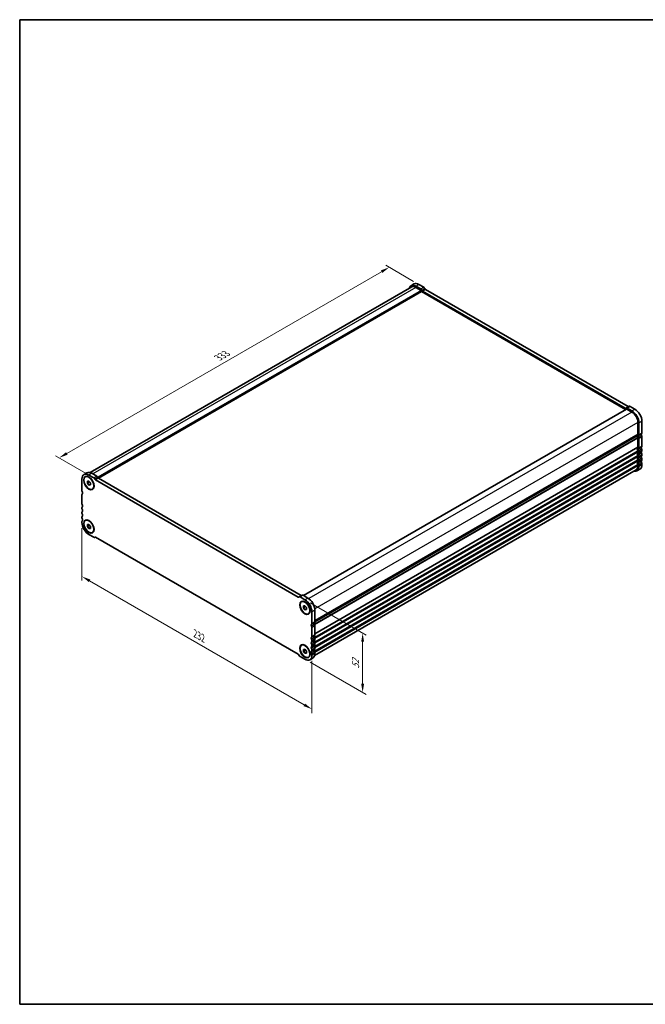
# Model space of a CAD drawing. Units: millimetres. Extents: x 36 to 6723, y 20 to 1144.
# Drawn here: x 36 to 483, y 20 to 722 of the extents above; entities that cross this region are included whole.
import ezdxf

# ---------------------------------------------------------------- set-up
doc = ezdxf.new("R2010")
doc.units = ezdxf.units.MM
doc.header["$LTSCALE"] = 2.5
doc.layers.get('Defpoints').update_dxf_attribs({"lineweight": 25})
for name, color, linetype, lineweight in [('Border (ISO)', 7, 'Continuous', 35), ('Dimension (ISO)', 7, 'Continuous', 18), ('Visible (ISO)', 7, 'Continuous', 35), ('Visible Narrow (ISO)', 7, 'Continuous', 25)]:
    doc.layers.add(name, color=color, linetype=linetype, lineweight=lineweight)
doc.styles.add('Note Text (TK)', font='txt')
doc.dimstyles.new('Default - Method 1b (TK)', dxfattribs={"dimscale": 2.5, "dimtxt": 2.5, "dimasz": 2.5, "dimexe": 1, "dimexo": 1.5, "dimgap": 1, "dimtad": 1, "dimtoh": 1, "dimrnd": 1e-08, "dimdsep": 46, "dimtxsty": 'Note Text (TK)', "dimcen": 0.09, "dimdle": 5, "dimclrd": 100, "dimclre": 100, "dimclrt": 7, "dimadec": 1, "dimazin": 1, "dimtfac": 1, "dimtmove": 0, "dimatfit": 3, "dimfxl": 1, "dimtolj": 1, "dimlwd": -1, "dimlwe": -1, "dimarcsym": 0})

# ---------------------------------------------------------------- blocks, each defined once
blk = doc.blocks.new('図面枠 tk図枠')
at = {"layer": 'Border (ISO)'}
for p, q in [((14.5, 289), (405.5, 289)), ((14.5, 289), (14.5, 8)), ((405.5, 289), (405.5, 8)), ((14.5, 8), (405.5, 8))]:
    blk.add_line(p, q, dxfattribs=at)
blk = doc.blocks.new('*D10')
at = {"layer": 'Defpoints', "color": 0}
for p in [(299.89, 545.83), (321.1, 533.58), (87.36, 396.64)]:
    blk.add_point(p, dxfattribs=at)
at = {"layer": 'Dimension (ISO)', "color": 100}
for p, q in [((69.84, 413.01), (294.48, 542.71)), ((317.35, 535.75), (297.39, 547.28)), ((83.61, 398.81), (61.92, 411.33))]:
    blk.add_line(p, q, dxfattribs=at)
for points in [[(293.96, 543.61), (295, 541.8), (299.89, 545.83)], [(69.32, 413.91), (70.36, 412.11), (64.42, 409.89)]]:
    blk.add_solid(points, dxfattribs=at)
at = {"layer": 'Dimension (ISO)', "color": 7, "insert": (177.86, 481.21), "char_height": 6.25, "attachment_point": 4, "rotation": 30, "style": 'Note Text (TK)'}
blk.add_mtext('\\A1;{\\Q-30.000;\\W0.816;\\H0.816x;333}', dxfattribs=at)
blk = doc.blocks.new('*D11')
at = {"layer": 'Defpoints', "color": 0}
for p in [(80.69, 364.07), (244.74, 269.35), (244.74, 230.57)]:
    blk.add_point(p, dxfattribs=at)
at = {"layer": 'Dimension (ISO)', "color": 100}
for p, q in [((80.69, 359.74), (80.69, 322.4)), ((86.1, 322.16), (239.32, 233.69)), ((244.74, 265.02), (244.74, 227.68))]:
    blk.add_line(p, q, dxfattribs=at)
for points in [[(86.62, 323.06), (85.58, 321.25), (80.69, 325.28)], [(239.85, 234.6), (238.8, 232.79), (244.74, 230.57)]]:
    blk.add_solid(points, dxfattribs=at)
at = {"layer": 'Dimension (ISO)', "color": 7, "insert": (161.44, 284.49), "char_height": 6.25, "attachment_point": 4, "rotation": 330, "style": 'Note Text (TK)'}
blk.add_mtext('\\A1;{\\Q-30.000;\\W0.816;\\H0.816x;232}', dxfattribs=at)
blk = doc.blocks.new('*D12')
at = {"layer": 'Defpoints', "color": 0}
for p in [(239.79, 308.64), (239.79, 266.18), (280.96, 242.41)]:
    blk.add_point(p, dxfattribs=at)
at = {"layer": 'Dimension (ISO)', "color": 100}
for p, q in [((243.54, 306.47), (283.46, 283.42)), ((280.96, 278.62), (280.96, 248.66)), ((243.54, 264.02), (283.46, 240.97))]:
    blk.add_line(p, q, dxfattribs=at)
for points in [[(279.92, 278.62), (282, 278.62), (280.96, 284.87)], [(279.92, 248.66), (282, 248.66), (280.96, 242.41)]]:
    blk.add_solid(points, dxfattribs=at)
at = {"layer": 'Dimension (ISO)', "color": 7, "insert": (275.91, 259.47), "char_height": 6.25, "attachment_point": 4, "rotation": 90, "style": 'Note Text (TK)'}
blk.add_mtext('\\A1;{\\Q30.000;\\W0.816;\\H0.816x;52}', dxfattribs=at)

msp = doc.modelspace()

# ---------------------------------------------------------------- linework, layer by layer
at = {"layer": 'Visible (ISO)'}
for p, q in [((315.4833, 532.7065), (317.6046, 533.9313)), ((315.9833, 531.8405), (86.5621, 399.3841)), ((322.8724, 528.4815), (92.3779, 395.4054)), ((318.9833, 532.3598), (322.4326, 530.3683)), ((318.9833, 531.5433), (322.7309, 529.3796)), ((321.1046, 533.5846), (324.554, 531.5931)), ((322.8724, 529.1347), (322.8724, 528.4815)), ((322.8724, 528.4815), (468.6192, 444.3345)), ((323.1826, 529.5766), (323.4763, 529.068)), ((323.7255, 528.8054), (468.3903, 445.2831)), ((325.304, 530.8013), (325.5976, 530.2928)), ((325.8469, 530.0301), (470.5116, 446.5079)), ((469.2849, 444.7188), (238.8095, 311.6538)), ((468.6403, 445.2584), (468.9332, 445.4275)), ((468.9332, 445.4275), (471.0545, 446.6522)), ((469.3849, 444.7089), (473.1325, 442.5452)), ((469.6832, 445.3532), (473.1325, 443.3617)), ((471.8045, 446.5779), (475.2539, 444.5864)), ((480.2036, 436.0132), (480.2036, 427.6318)), ((477.3752, 435.1967), (477.3752, 426.8153)), ((478.0823, 434.7885), (478.0823, 426.4071)), ((476.832, 425.7841), (246.8584, 293.0088)), ((477.3752, 423.9822), (477.3752, 417.4256)), ((478.0823, 423.5739), (478.0823, 417.0174)), ((480.2036, 424.7987), (480.2036, 418.2421)), ((477.3752, 414.5925), (477.3752, 414.1596)), ((480.2036, 415.409), (480.2036, 414.9761)), ((477.3752, 411.3265), (477.3752, 410.8936)), ((477.3752, 408.0605), (477.3752, 407.6277)), ((478.0823, 414.1842), (478.0823, 413.7514)), ((478.0823, 410.9183), (478.0823, 410.4854)), ((478.0823, 407.6523), (478.0823, 407.2194)), ((480.2036, 412.143), (480.2036, 411.7101)), ((480.2036, 408.877), (480.2036, 408.4442)), ((476.1325, 401.4232), (246.7114, 268.9668)), ((476.6325, 400.5572), (478.7539, 401.7819)), ((477.3752, 404.7945), (477.3752, 404.1699)), ((478.0823, 404.3863), (478.0823, 403.7616)), ((480.2036, 405.611), (480.2036, 404.9863)), ((80.6883, 394.7801), (80.6883, 386.3988)), ((84.2593, 399.2093), (82.138, 397.9846)), ((83.138, 396.2525), (83.3148, 396.3546)), ((89.0874, 395.6464), (85.638, 397.6379)), ((91.2087, 396.8711), (87.7593, 398.8626)), ((90.1303, 394.3473), (89.8374, 394.8546)), ((235.045, 310.5612), (90.3803, 394.0834)), ((92.2516, 395.5721), (91.9587, 396.0794)), ((237.1663, 311.786), (92.5016, 395.3082)), ((84.5774, 393.2419), (85.638, 393.3366)), ((84.5774, 391.8277), (84.5774, 393.2419)), ((84.5774, 391.8277), (86.1303, 392.7242)), ((85.638, 390.5082), (84.5774, 391.8277)), ((85.638, 393.3366), (86.6987, 392.0171)), ((85.638, 390.5082), (86.6987, 391.1206)), ((86.6987, 390.6029), (85.638, 390.5082)), ((86.6987, 392.0171), (86.6987, 390.6029)), ((88.138, 387.5923), (88.3148, 387.6943)), ((80.6883, 383.5656), (80.6883, 377.009)), ((80.6883, 374.1759), (80.6883, 373.7431)), ((80.6883, 370.9099), (80.6883, 370.4771)), ((80.6883, 367.6439), (80.6883, 367.2111)), ((83.138, 365.2257), (83.3148, 365.3277)), ((80.6883, 364.3779), (80.6883, 363.7533)), ((84.5774, 362.215), (85.638, 362.3097)), ((84.5774, 360.8008), (84.5774, 362.215)), ((84.5774, 360.8008), (86.1303, 361.6974)), ((85.638, 359.4813), (84.5774, 360.8008)), ((85.638, 362.3097), (86.6987, 360.9903)), ((85.638, 359.4813), (86.6987, 360.0937)), ((86.6987, 359.5761), (85.638, 359.4813)), ((86.6987, 360.9903), (86.6987, 359.5761)), ((85.638, 355.1801), (89.0874, 353.1886)), ((88.138, 356.5654), (88.3148, 356.6675)), ((89.8374, 353.1143), (90.1303, 353.2834)), ((90.3803, 353.2586), (235.045, 269.7364)), ((235.5879, 310.7055), (235.2943, 310.536)), ((237.7092, 311.9303), (235.5879, 310.7055)), ((239.7873, 308.6398), (236.3379, 310.6313)), ((241.9086, 309.8645), (238.4592, 311.856)), ((237.2873, 307.2544), (237.4641, 307.3565)), ((238.7266, 304.2438), (239.7873, 304.3385)), ((238.7266, 302.8295), (238.7266, 304.2438)), ((238.7266, 302.8295), (240.2796, 303.7261)), ((239.7873, 301.5101), (238.7266, 302.8295)), ((239.7873, 304.3385), (240.848, 303.019)), ((239.7873, 301.5101), (240.848, 302.1224)), ((240.848, 303.019), (240.848, 301.6048)), ((240.848, 301.6048), (239.7873, 301.5101)), ((242.2873, 298.5941), (242.4641, 298.6962)), ((244.7371, 291.6851), (244.7371, 300.0665)), ((246.8584, 292.9099), (246.8584, 301.2913)), ((244.7371, 282.2954), (244.7371, 288.852)), ((246.8584, 283.5202), (246.8584, 290.0768)), ((237.2873, 276.2275), (237.4641, 276.3296)), ((244.7371, 279.0295), (244.7371, 279.4623)), ((244.7371, 275.7635), (244.7371, 276.1963)), ((246.8584, 280.2542), (246.8584, 280.687)), ((246.8584, 276.9882), (246.8584, 277.4211)), ((246.8584, 273.7222), (246.8584, 274.1551)), ((235.295, 269.4725), (235.5879, 268.9652)), ((236.3379, 268.1734), (239.7873, 266.1819)), ((238.7266, 273.2169), (239.7873, 273.3116)), ((238.7266, 271.8027), (238.7266, 273.2169)), ((238.7266, 271.8027), (240.2796, 272.6992)), ((239.7873, 270.4832), (238.7266, 271.8027)), ((239.7873, 273.3116), (240.848, 271.9921)), ((239.7873, 270.4832), (240.848, 271.0956)), ((240.848, 270.5779), (239.7873, 270.4832)), ((240.848, 271.9921), (240.848, 270.5779)), ((242.2873, 267.5673), (242.4641, 267.6693)), ((245.4086, 267.06), (243.2873, 265.8352)), ((244.7371, 272.4975), (244.7371, 272.9303)), ((244.7371, 269.0397), (244.7371, 269.6643)), ((246.8584, 270.2644), (246.8584, 270.8891))]:
    msp.add_line(p, q, dxfattribs=at)
for centre, major_axis, start_param, end_param in [((321.1046, 527.8691), (-3.5, 6.0622), 5.49778714, 6.28318531), ((318.9833, 526.6443), (-3.5, 6.0622), 5.49778714, 6.82428485), ((318.9833, 526.6443), (-3, 5.1962), 5.49778715, 6.28318531), ((322.4326, 529.1436), (0.75, -1.299), 1.57079635, 2.35619449), ((322.7309, 529.2163), (0.1, -0.1732), 0.78539816, 2.35619449), ((323.725, 529.2125), (0.2491, -0.4315), 4.71383514, 5.49923328), ((324.554, 530.3683), (0.75, -1.299), 1.57079635, 2.35619449), ((325.8464, 530.4372), (0.2491, -0.4315), 4.71383514, 5.49923328), ((468.3903, 445.6914), (0.25, -0.433), 5.49778714, 6.28318529), ((469.6832, 444.1284), (-0.75, 1.299), 5.49778714, 6.28318529), ((469.3849, 444.5456), (-0.1, 0.1732), 5.49778714, 6.28318531), ((470.5116, 446.9161), (0.25, -0.433), 5.49778714, 6.28318529), ((471.8045, 445.3532), (-0.75, 1.299), 5.49778714, 6.28318529), ((473.1325, 437.6462), (3.5, -6.0622), 0.78539816, 2.35619449), ((475.2539, 438.871), (3.5, -6.0622), 0.78539816, 2.35619449), ((473.1325, 437.6462), (3, -5.1962), 0.78539816, 2.35619449), ((476.682, 425.554), (0.15, -0.2598), 0.91620566, 1.99787492), ((476.682, 426.0439), (0.15, -0.2598), 0, 0.65459067), ((478.2944, 424.868), (-1, 1.7321), 0.01840416, 0.65459067), ((478.2944, 424.868), (1, -1.7321), 4.05779831, 4.69398483), ((477.0216, 427.0195), (0.25, -0.433), 0.01840416, 0.78539816), ((477.0216, 424.1863), (0.25, -0.433), 0.78539816, 1.55239217), ((478.2942, 424.8682), (-0.4999, 0.8658), 0.01819631, 1.55255383), ((477.0216, 427.0195), (0.75, -1.299), 0.01840416, 0.78539816), ((477.0216, 424.1863), (0.75, -1.2991), 0.78541356, 1.55240757), ((480.4155, 426.0929), (-0.4999, 0.8658), 0.01819631, 1.55255383), ((479.1429, 428.2442), (0.75, -1.299), 0.01840416, 0.78539816), ((479.1429, 425.4111), (0.75, -1.2991), 0.78541356, 1.55240757), ((478.2944, 415.4783), (-1, 1.7321), 0.01840416, 1.55239217), ((477.0216, 417.6297), (0.25, -0.433), 0.01840416, 0.78539816), ((477.0216, 414.7966), (0.25, -0.433), 0.78539816, 1.55239217), ((478.2944, 415.4783), (-0.5, 0.866), 0.01840416, 1.55239217), ((477.0216, 417.6297), (0.75, -1.299), 0.01840416, 0.78539816), ((477.0216, 414.7966), (0.75, -1.299), 0.78539816, 1.55239217), ((480.4157, 416.7031), (-0.5, 0.866), 0.01840416, 1.55239217), ((479.1429, 418.8545), (0.75, -1.299), 0.01840416, 0.78539816), ((479.1429, 416.0214), (0.75, -1.299), 0.78539816, 1.55239217), ((479.1429, 415.5885), (0.75, -1.299), 0.01840416, 0.78539816), ((478.2944, 412.2123), (-1, 1.7321), 0.01840416, 1.55239217), ((478.2944, 408.9464), (-1, 1.7321), 0.01840416, 1.55239217), ((477.0216, 414.3638), (0.25, -0.433), 0.01840416, 0.78539816), ((477.0216, 411.5306), (0.25, -0.433), 0.78539816, 1.55239217), ((477.0216, 411.0978), (0.25, -0.433), 0.01840416, 0.78539816), ((477.0216, 408.2646), (0.25, -0.433), 0.78539816, 1.55239217), ((477.0216, 407.8318), (0.25, -0.433), 0.01840416, 0.78539816), ((478.2944, 412.2123), (-0.5, 0.866), 0.01840416, 1.55239217), ((478.2944, 408.9464), (-0.5, 0.866), 0.01840416, 1.55239217), ((477.0216, 414.3638), (0.75, -1.299), 0.01840416, 0.78539816), ((477.0216, 411.5306), (0.75, -1.299), 0.78539816, 1.55239217), ((477.0216, 411.0978), (0.75, -1.299), 0.01840416, 0.78539816), ((477.0216, 408.2646), (0.75, -1.299), 0.78539816, 1.55239217), ((480.4157, 413.4371), (-0.5, 0.866), 0.01840416, 1.55239217), ((480.4157, 410.1711), (-0.5, 0.866), 0.01840416, 1.55239217), ((480.4157, 406.9051), (-0.5, 0.866), 0.01840416, 1.55239217), ((479.1429, 412.7554), (0.75, -1.299), 0.78539816, 1.55239217), ((479.1429, 412.3225), (0.75, -1.299), 0.01840416, 0.78539816), ((479.1429, 409.4894), (0.75, -1.299), 0.78539816, 1.55239217), ((479.1429, 409.0565), (0.75, -1.299), 0.01840416, 0.78539816), ((473.1325, 406.6193), (3.5, -6.0622), 5.74208577, 7.06858347), ((473.1325, 406.6193), (3, -5.1962), 0, 0.78539815), ((478.2944, 405.6804), (-1, 1.7321), 0.01840416, 1.55239217), ((477.0216, 404.9986), (0.25, -0.433), 0.78539816, 1.55239217), ((478.2944, 405.6804), (-0.5, 0.866), 0.01840416, 1.55239217), ((477.0216, 407.8318), (0.75, -1.299), 0.01840416, 0.78539816), ((477.0216, 404.9986), (0.75, -1.299), 0.78539816, 1.55239217), ((475.2539, 407.8441), (3.5, -6.0622), 0, 0.78539816), ((479.1429, 406.2234), (0.75, -1.299), 0.78539816, 1.55239217), ((85.638, 391.9224), (-3.5, 6.0622), 5.49778714, 7.06858347), ((87.7593, 393.1471), (-3.5, 6.0622), 5.49778714, 6.28318531), ((89.0874, 394.4216), (-0.75, 1.299), 4.712389, 5.49778714), ((90.3803, 394.4917), (-0.25, 0.433), 1.57079635, 2.35619449), ((91.2087, 395.6464), (-0.75, 1.299), 4.712389, 5.49778714), ((92.5016, 395.7164), (-0.25, 0.433), 1.57079635, 2.35619449), ((81.7489, 385.7864), (0.75, -1.299), 3.92699082, 4.69398482), ((81.749, 382.9532), (-0.75, 1.2991), 0.01838876, 0.78538276), ((80.4764, 385.1045), (0.4999, -0.8658), 0.0182425, 1.55260002), ((81.7489, 376.3967), (0.75, -1.299), 3.92699082, 4.69398482), ((81.7489, 373.5635), (-0.75, 1.299), 0.01840416, 0.78539816), ((81.7489, 373.1307), (0.75, -1.299), 3.92699082, 4.69398482), ((80.4761, 375.7149), (0.5, -0.866), 0.01840416, 1.55239217), ((80.4761, 372.449), (0.5, -0.866), 0.01840416, 1.55239217), ((81.7489, 370.2975), (-0.75, 1.299), 0.01840416, 0.78539816), ((81.7489, 369.8647), (0.75, -1.299), 3.92699082, 4.69398482), ((81.7489, 367.0316), (-0.75, 1.299), 0.01840416, 0.78539816), ((81.7489, 366.5987), (0.75, -1.299), 3.92699082, 4.69398482), ((80.4761, 369.183), (0.5, -0.866), 0.01840416, 1.55239217), ((80.4761, 365.917), (0.5, -0.866), 0.01840416, 1.55239217), ((81.7489, 363.7656), (-0.75, 1.299), 0.01840416, 0.78539816), ((85.638, 360.8955), (3.5, -6.0622), 3.92699082, 5.49778714), ((89.0874, 354.4133), (0.75, -1.299), 5.49778716, 6.28318529), ((90.3803, 352.8503), (-0.25, 0.433), 5.49778714, 6.28318529), ((235.0455, 310.9677), (0.2491, -0.4315), 5.49634101, 6.28173915), ((236.3379, 309.4065), (-0.75, 1.299), 5.49778714, 6.28318529), ((237.1669, 312.1925), (0.2491, -0.4315), 5.49634101, 6.28173915), ((238.4592, 310.6313), (-0.75, 1.299), 5.49778714, 6.28318529), ((241.9086, 304.149), (-3.5, 6.0622), 3.92699082, 5.49778714), ((239.7873, 302.9243), (-3.5, 6.0622), 3.92699082, 5.49778714), ((244.9492, 290.1461), (-0.5, 0.866), 0.01840416, 1.55239217), ((243.6764, 292.2975), (0.75, -1.299), 0.01840416, 0.78539816), ((243.6764, 289.4644), (-0.75, 1.299), 3.92699082, 4.69398482), ((247.0705, 291.3709), (-0.5, 0.866), 0.01840416, 1.55239217), ((245.7977, 293.5223), (0.75, -1.299), 0.01840416, 0.78539816), ((245.7977, 290.6891), (-0.75, 1.299), 3.92699082, 4.69398482), ((244.9492, 280.7564), (-0.5, 0.866), 0.01840416, 1.55239217), ((243.6764, 282.9078), (0.75, -1.299), 0.01840416, 0.78539816), ((247.0705, 281.9811), (-0.5, 0.866), 0.01840416, 1.55239217), ((245.7977, 284.1326), (0.75, -1.299), 0.01840416, 0.78539816), ((245.7977, 281.2994), (-0.75, 1.299), 3.92699082, 4.69398482), ((244.9492, 277.4904), (-0.5, 0.866), 0.01840416, 1.55239217), ((244.9492, 274.2244), (-0.5, 0.866), 0.01840416, 1.55239217), ((243.6764, 280.0747), (-0.75, 1.299), 3.92699082, 4.69398482), ((243.6764, 279.6418), (0.75, -1.299), 0.01840416, 0.78539816), ((243.6764, 276.8087), (-0.75, 1.299), 3.92699082, 4.69398482), ((243.6764, 276.3758), (0.75, -1.299), 0.01840416, 0.78539816), ((247.0705, 278.7152), (-0.5, 0.866), 0.01840416, 1.55239217), ((247.0705, 275.4492), (-0.5, 0.866), 0.01840416, 1.55239217), ((245.7977, 280.8666), (0.75, -1.299), 0.01840416, 0.78539816), ((245.7977, 278.0334), (-0.75, 1.299), 3.92699082, 4.69398482), ((245.7977, 277.6006), (0.75, -1.299), 0.01840416, 0.78539816), ((245.7977, 274.7674), (-0.75, 1.299), 3.92699082, 4.69398482), ((235.045, 269.3281), (0.25, -0.433), 1.57079635, 2.35619449), ((236.3379, 269.3982), (0.75, -1.299), 4.712389, 5.49778714), ((239.7873, 271.8974), (3.5, -6.0622), 5.49778714, 7.06858347), ((244.9492, 270.9584), (-0.5, 0.866), 0.01840416, 1.55239217), ((243.6764, 273.5427), (-0.75, 1.299), 3.92699082, 4.69398482), ((243.6764, 273.1099), (0.75, -1.299), 0.01840416, 0.78539816), ((243.6764, 270.2767), (-0.75, 1.299), 3.92699082, 4.69398482), ((241.9086, 273.1222), (3.5, -6.0622), 0, 0.78539816), ((247.0705, 272.1832), (-0.5, 0.866), 0.01840416, 1.55239217), ((245.7977, 274.3346), (0.75, -1.299), 0.01840416, 0.78539816), ((245.7977, 271.5015), (-0.75, 1.299), 3.92699082, 4.69398482)]:
    msp.add_ellipse(centre, major_axis=major_axis, ratio=0.57735027, start_param=start_param, end_param=end_param, dxfattribs=at)
for centre, major_axis in [((85.638, 391.9224), (-2.625, 4.5466)), ((85.638, 391.9224), (2.5, -4.3301)), ((85.638, 360.8955), (-2.625, 4.5466)), ((85.638, 360.8955), (2.5, -4.3301)), ((239.7873, 302.9243), (-2.625, 4.5466)), ((239.7873, 302.9243), (2.5, -4.3301)), ((239.7873, 271.8974), (-2.625, 4.5466)), ((239.7873, 271.8974), (2.5, -4.3301))]:
    msp.add_ellipse(centre, major_axis=major_axis, ratio=0.57735027, dxfattribs=at)
at = {"layer": 'Visible Narrow (ISO)'}
for p, q in [((318.9833, 531.5433), (88.4665, 398.4544)), ((322.7309, 529.3796), (91.9306, 396.127)), ((322.8724, 529.1347), (92.0725, 395.8823)), ((318.9833, 532.3598), (321.1046, 533.5846)), ((322.4326, 530.3683), (324.554, 531.5931)), ((323.1826, 529.5766), (325.304, 530.8013)), ((323.4763, 529.068), (325.5976, 530.2928)), ((323.7255, 528.8054), (325.8469, 530.0301)), ((469.3849, 444.7089), (238.8681, 311.62)), ((468.3903, 445.2831), (470.5116, 446.5079)), ((469.6832, 445.3532), (471.8045, 446.5779)), ((473.1325, 443.3617), (475.2539, 444.5864)), ((473.1325, 442.5452), (242.5712, 309.4305)), ((478.0823, 434.7885), (480.2036, 436.0132)), ((477.3752, 435.1967), (246.8138, 302.0821)), ((477.2762, 424.3227), (246.5524, 291.1142)), ((477.3752, 423.9822), (246.7034, 290.8038)), ((476.8923, 425.4646), (246.8281, 292.637)), ((477.3752, 426.8153), (246.8584, 293.7264)), ((477.2762, 426.5892), (246.8584, 293.5574)), ((476.8923, 425.8906), (246.8584, 293.0804)), ((477.7853, 425.7286), (479.9066, 426.9534)), ((477.7853, 424.5954), (479.9066, 425.8201)), ((478.0823, 426.4071), (480.2036, 427.6318)), ((478.0823, 423.5739), (480.2036, 424.7987)), ((477.2762, 414.933), (246.5524, 281.7245)), ((477.3752, 414.5925), (246.7034, 281.414)), ((477.3752, 417.4256), (246.8584, 284.3367)), ((477.2762, 417.1995), (246.8584, 284.1677)), ((477.7853, 416.3389), (479.9066, 417.5636)), ((477.7853, 415.2056), (479.9066, 416.4304)), ((478.0823, 417.0174), (480.2036, 418.2421)), ((478.0823, 414.1842), (480.2036, 415.409)), ((478.0823, 413.7514), (480.2036, 414.9761)), ((477.2762, 411.667), (246.5524, 278.4585)), ((477.2762, 408.401), (246.5524, 275.1926)), ((477.3752, 411.3265), (246.7034, 278.1481)), ((477.3752, 408.0605), (246.7034, 274.8821)), ((477.3752, 414.1596), (246.8175, 281.0471)), ((477.3752, 410.8936), (246.8175, 277.7811)), ((477.3752, 407.6277), (246.8175, 274.5152)), ((477.2762, 413.9335), (246.8444, 280.8936)), ((477.2762, 410.6675), (246.8444, 277.6276)), ((477.7853, 413.0729), (479.9066, 414.2977)), ((477.7853, 411.9397), (479.9066, 413.1644)), ((477.7853, 409.8069), (479.9066, 411.0317)), ((477.7853, 408.6737), (479.9066, 409.8984)), ((477.7853, 406.5409), (479.9066, 407.7657)), ((478.0823, 410.9183), (480.2036, 412.143)), ((478.0823, 410.4854), (480.2036, 411.7101)), ((478.0823, 407.6523), (480.2036, 408.877)), ((478.0823, 407.2194), (480.2036, 408.4442)), ((477.2762, 405.135), (246.5524, 271.9266)), ((477.3752, 404.7945), (246.7034, 271.6161)), ((477.2762, 407.4015), (246.8444, 274.3616)), ((477.3752, 404.1699), (246.847, 271.0744)), ((477.7853, 405.4077), (479.9066, 406.6324)), ((478.0823, 404.3863), (480.2036, 405.611)), ((478.0823, 403.7616), (480.2036, 404.9863)), ((87.7593, 398.8626), (85.638, 397.6379)), ((91.2087, 396.8711), (89.0874, 395.6464)), ((91.9587, 396.0794), (89.8374, 394.8546)), ((92.2516, 395.5721), (90.1303, 394.3473)), ((92.5016, 395.3082), (90.3803, 394.0834)), ((237.1663, 311.786), (235.045, 310.5612)), ((238.4592, 311.856), (236.3379, 310.6313)), ((241.9086, 309.8645), (239.7873, 308.6398)), ((246.8584, 301.2913), (244.7371, 300.0665)), ((246.5614, 292.2314), (244.4401, 291.0067)), ((246.5614, 291.0982), (244.4401, 289.8734)), ((246.8584, 292.9099), (244.7371, 291.6851)), ((246.8584, 290.0768), (244.7371, 288.852)), ((246.5614, 282.8417), (244.4401, 281.617)), ((246.5614, 281.7085), (244.4401, 280.4837)), ((246.8584, 283.5202), (244.7371, 282.2954)), ((246.5614, 279.5757), (244.4401, 278.351)), ((246.5614, 278.4425), (244.4401, 277.2177)), ((246.5614, 276.3097), (244.4401, 275.085)), ((246.5614, 275.1765), (244.4401, 273.9517)), ((246.8584, 280.687), (244.7371, 279.4623)), ((246.8584, 280.2542), (244.7371, 279.0295)), ((246.8584, 277.4211), (244.7371, 276.1963)), ((246.8584, 276.9882), (244.7371, 275.7635)), ((246.8584, 274.1551), (244.7371, 272.9303)), ((246.5614, 273.0437), (244.4401, 271.819)), ((246.5614, 271.9105), (244.4401, 270.6857)), ((246.8584, 273.7222), (244.7371, 272.4975)), ((246.8584, 270.8891), (244.7371, 269.6643)), ((246.8584, 270.2644), (244.7371, 269.0397))]:
    msp.add_line(p, q, dxfattribs=at)

# ---------------------------------------------------------------- block references
at = {"xscale": 2.5, "yscale": 2.5, "zscale": 2.5}
msp.add_blockref('図面枠 tk図枠', (0, 0), dxfattribs=at)

# ---------------------------------------------------------------- dimensions: what is measured, and where the dimension line sits
at = {"layer": 'Dimension (ISO)', "color": 100}
for base, p1, p2, angle, text, override, picture, middle in [((299.8914, 545.832), (87.3627, 396.6421), (321.1046, 533.5846), 210, '{\\Q-30.000;\\W0.816;\\H0.816x;<>}', {"dimgap": 1, "dimtoh": 0, "dimdec": 2, "dimlfac": 1.229247, "dimtol": 0, "dimlim": 0, "dimtp": 0, "dimtm": 0, "dimtdec": 2, "dimtofl": 0, "dimatfit": 1}, '*D10', (184.1881, 479.0307)), ((244.7371, 230.5682), (80.6883, 364.0656), (244.7371, 269.352), 150, '{\\Q-30.000;\\W0.816;\\H0.816x;<>}', {"dimgap": 1, "dimtoh": 0, "dimdec": 2, "dimlfac": 1.224745, "dimtol": 0, "dimlim": 0, "dimtp": 0, "dimtm": 0, "dimtdec": 2, "dimtofl": 0, "dimatfit": 1}, '*D11', (162.7127, 277.925)), ((280.9624, 242.4095), (239.7873, 308.6398), (239.7873, 266.1819), 90, '{\\Q30.000;\\W0.816;\\H0.816x;<>}', {"dimgap": 1, "dimtoh": 0, "dimdec": 2, "dimlfac": 1.224745, "dimtol": 0, "dimlim": 0, "dimtp": 0, "dimtm": 0, "dimtdec": 2, "dimtofl": 0, "dimatfit": 1}, '*D12', (280.9624, 263.6384))]:
    dim = msp.add_linear_dim(base=base, p1=p1, p2=p2, angle=angle, text=text, dimstyle='Default - Method 1b (TK)', override=override, dxfattribs=at)
    dim.commit()
    dim.dimension.update_dxf_attribs({"geometry": picture, "text_midpoint": middle, "dimtype": 160})

doc.saveas('drawing.dxf')
